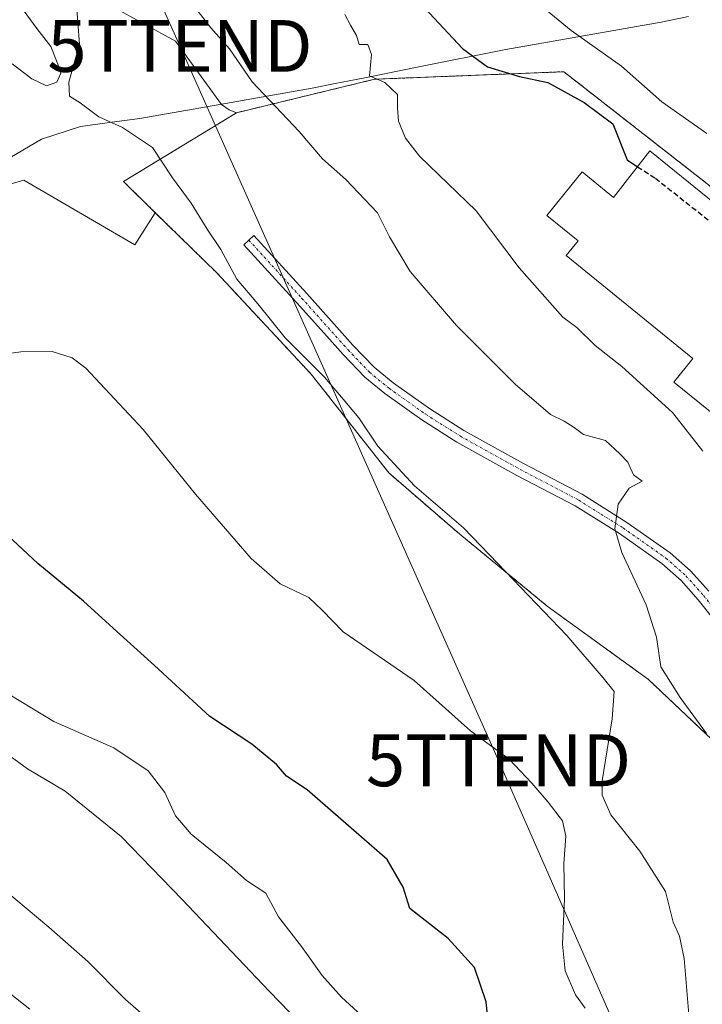
# Model space of a CAD drawing. Units: metres. Extents: x 621255 to 624712, y 4720240 to 4722614.
# Drawn here: x 621598 to 621730, y 4721444 to 4721634 of the extents above; entities that cross this region are included whole.
import ezdxf
from ezdxf.enums import TextEntityAlignment as Align

# ---------------------------------------------------------------- set-up
doc = ezdxf.new("R2010")
doc.units = ezdxf.units.M
doc.header["$MEASUREMENT"] = 0
for name, pattern in [('TRAZO_Y_PUNTO', [1, 0.5, -0.25, 0, -0.25]), ('TRAZOS', [0.75, 0.5, -0.25]), ('TRAZOSX2', [1.5, 1, -0.5])]:
    doc.linetypes.add(name, pattern=pattern)
doc.layers.get('0').update_dxf_attribs({"lineweight": 5})
for name, color, linetype, lineweight in [('Alambrada', 19, 'TRAZOS', 0), ('Camino', 19, 'Continuous', 0), ('Camino Cxs', 19, 'Continuous', 0), ('Camino eje', 39, 'TRAZO_Y_PUNTO', 13), ('Cultivos herbáceos CxS', 92, 'Continuous', 0), ('Curva de nivel maestra', 36, 'Continuous', 30), ('Curva de nivel maestra oculto', 36, 'TRAZOSX2', 30), ('Curva de nivel normal', 36, 'Continuous', 0), ('Edificación industrial', 135, 'Continuous', 13), ('Edificación industrial Cxs', 135, 'Continuous', 13), ('Entidad de ámbito territorial', 19, 'Continuous', 0), ('Entidad de ámbito territorial CxS', 92, 'Continuous', 0), ('Matorral', 135, 'Continuous', 0), ('Matorral CxS', 135, 'Continuous', 0), ('Núcleo urbano', 19, 'Continuous', 0), ('Núcleo urbano CxS', 19, 'Continuous', 0), ('Tendido', 6, 'Continuous', 0), ('Torre de tendido puntual', 7, 'Continuous', 0)]:
    doc.layers.add(name, color=color, linetype=linetype, lineweight=lineweight)

# ---------------------------------------------------------------- blocks, each defined once
blk = doc.blocks.new('*U152')
at = {"layer": 'Cultivos herbáceos CxS', "color": 92, "linetype": 'Continuous', "lineweight": 0}
blk.add_polyline3d([(621615.8, 4721637.02, 789.31), (621628.04, 4721630.35, 788.39), (621636.94, 4721618.11, 788.17), (621638.41, 4721617.05, 787.84), (621639.85, 4721616.52, 787.61), (621626.39, 4721608.32, 789.54), (621618.03, 4721603.22, 792.04), (621624.16, 4721597.21, 792.58), (621620.2, 4721590.98, 793.94), (621598.78, 4721603.48, 793.52), (621586.29, 4721599.91, 792.55)], dxfattribs=at)
blk = doc.blocks.new('*U153')
at = {"layer": 'Cultivos herbáceos CxS', "color": 92, "linetype": 'Continuous', "lineweight": 0}
blk.add_polyline3d([(621586.29, 4721599.91, 792.55), (621598.78, 4721603.48, 793.52), (621598.78, 4721603.48, 793.52), (621620.2, 4721590.98, 793.94), (621624.16, 4721597.21, 792.58), (621636.03, 4721585.58, 791.87), (621654.28, 4721566, 790.48), (621669.24, 4721546.97, 790.22), (621682.94, 4721535.11, 790.29), (621699.82, 4721521.22, 789.58), (621719.37, 4721507.07, 786.4), (621738.92, 4721488.56, 784.43), (621758.06, 4721467.94, 779.84), (621775.21, 4721448.34, 776.73), (621785.27, 4721447.96, 774.18), (621783.11, 4721404.12, 775.02)], dxfattribs=at)
blk = doc.blocks.new('*U163')
at = {"layer": 'Curva de nivel normal', "color": 36, "linetype": 'Continuous', "lineweight": 0}
blk.add_polyline3d([(621635.88, 4721429.97, 815), (621618.43, 4721445.25, 815), (621611.1, 4721452.57, 815), (621603.59, 4721459.18, 815), (621592.79, 4721468.23, 815)], dxfattribs=at)
blk = doc.blocks.new('*U173')
at = {"layer": 'Curva de nivel normal', "color": 36, "linetype": 'Continuous', "lineweight": 0}
blk.add_polyline3d([(621698.74, 4721637.08, 770), (621704.46, 4721632.39, 770), (621714.18, 4721625.51, 770), (621721.96, 4721618.62, 770), (621730.65, 4721612.49, 770)], dxfattribs=at)
blk = doc.blocks.new('*U194')
at = {"layer": 'Curva de nivel normal', "color": 36, "linetype": 'Continuous', "lineweight": 0}
for points in [[(621727.3, 4721440.81, 790), (621726.31, 4721453.15, 790), (621725.41, 4721457.48, 790), (621724.17, 4721460.19, 790), (621722.7, 4721466.08, 790), (621717.73, 4721473.88, 790), (621712.12, 4721480.9, 790), (621710.45, 4721484.71, 790), (621710.45, 4721487.47, 790), (621712.41, 4721499.42, 790), (621712.74, 4721504.74, 790), (621710.67, 4721507.34, 790), (621703.61, 4721515.55, 790), (621690.29, 4721529.43, 790), (621683.7, 4721536.37, 790), (621674.18, 4721544.44, 790), (621667.15, 4721552.14, 790), (621663.46, 4721557.59, 790), (621660.12, 4721561.58, 790), (621656.82, 4721565.45, 790), (621649.24, 4721573.04, 790), (621643.96, 4721579.6, 790), (621639.92, 4721584.38, 790), (621636.82, 4721590.12, 790), (621634.15, 4721594, 790), (621631.05, 4721599.02, 790), (621627.47, 4721603.92, 790), (621623.6, 4721609.82, 790), (621617.8, 4721613.68, 790), (621613.26, 4721615.73, 790), (621609.65, 4721618.42, 790), (621607.58, 4721619.7, 790), (621607.46, 4721622.45, 790), (621609.54, 4721629.78, 790), (621608.9, 4721638.34, 790)], [(621597.42, 4721638.06, 790), (621601.3, 4721632.76, 790), (621603.97, 4721629.28, 790), (621605.32, 4721625.93, 790), (621605.94, 4721624.18, 790), (621605.15, 4721622.43, 790), (621603.17, 4721621.74, 790), (621600.32, 4721623.09, 790), (621596.53, 4721625.98, 790)]]:
    blk.add_polyline3d(points, dxfattribs=at)
blk = doc.blocks.new('*U195')
at = {"layer": 'Curva de nivel normal', "color": 36, "linetype": 'Continuous', "lineweight": 0}
blk.add_polyline3d([(621665.46, 4721440.78, 805), (621660.11, 4721445.7, 805), (621656.38, 4721449.88, 805), (621652.39, 4721455.46, 805), (621647.94, 4721461.2, 805), (621645.53, 4721465.75, 805), (621641.74, 4721468.21, 805), (621637.82, 4721471.7, 805), (621631.05, 4721477.18, 805), (621628.06, 4721480.72, 805), (621625.97, 4721485.24, 805), (621622.77, 4721489.43, 805), (621616.16, 4721493.86, 805), (621604.54, 4721498.94, 805), (621596.07, 4721504.1, 805)], dxfattribs=at)
blk = doc.blocks.new('*U200')
at = {"layer": 'Curva de nivel normal', "color": 36, "linetype": 'Continuous', "lineweight": 0}
blk.add_polyline3d([(621590.9, 4721569.35, 795), (621598.21, 4721570.33, 795), (621604.27, 4721570.39, 795), (621608.12, 4721569.15, 795), (621610.74, 4721567.19, 795), (621621.82, 4721555.31, 795), (621631.92, 4721542.84, 795), (621642.66, 4721530.45, 795), (621648.25, 4721525.52, 795), (621653.79, 4721522.88, 795), (621656.41, 4721520.46, 795), (621660.46, 4721516.26, 795), (621674.15, 4721506.87, 795), (621685.01, 4721497.15, 795), (621692.47, 4721491.67, 795), (621696.87, 4721487.02, 795), (621700.05, 4721483.33, 795), (621702.76, 4721479.72, 795), (621703.42, 4721476.78, 795), (621703.08, 4721471.48, 795), (621703.17, 4721464.72, 795), (621702.79, 4721455.94, 795), (621703.28, 4721450.76, 795), (621705.32, 4721446.13, 795), (621707.15, 4721443.55, 795)], dxfattribs=at)
blk = doc.blocks.new('*U203')
at = {"layer": 'Curva de nivel normal', "color": 36, "linetype": 'Continuous', "lineweight": 0}
blk.add_polyline3d([(621660.76, 4721635.49, 780), (621661.87, 4721633.43, 780), (621663.01, 4721631.41, 780), (621663.5, 4721629.71, 780), (621665.19, 4721629.71, 780), (621665.89, 4721627.79, 780), (621665.51, 4721623.63, 780), (621668.51, 4721622.36, 780), (621670.92, 4721620.02, 780), (621670.94, 4721617.44, 780), (621671.15, 4721614.86, 780), (621672.49, 4721611.58, 780), (621675.18, 4721608.12, 780), (621686.13, 4721597.6, 780), (621694.44, 4721586.58, 780), (621702.88, 4721577.01, 780), (621705.57, 4721575.04, 780), (621709.08, 4721571.55, 780), (621714.22, 4721567.48, 780), (621724.03, 4721558.63, 780), (621729.88, 4721551.14, 780)], dxfattribs=at)
blk = doc.blocks.new('*U204')
at = {"layer": 'Curva de nivel normal', "color": 36, "linetype": 'Continuous', "lineweight": 0}
blk.add_polyline3d([(621599.94, 4721443.37, 820), (621593.12, 4721448.73, 820)], dxfattribs=at)
blk = doc.blocks.new('*U206')
at = {"layer": 'Curva de nivel normal', "color": 36, "linetype": 'Continuous', "lineweight": 0}
blk.add_polyline3d([(621630.01, 4721639.29, 785), (621634.87, 4721632.9, 785), (621638.46, 4721628.85, 785), (621642.87, 4721622.46, 785), (621651.91, 4721612.88, 785), (621656.46, 4721607.64, 785), (621660.97, 4721603.62, 785), (621667.08, 4721597.21, 785), (621669.39, 4721592.52, 785), (621673.38, 4721585.84, 785), (621682.29, 4721575.42, 785), (621693.66, 4721564.12, 785), (621700.47, 4721558.26, 785), (621703.09, 4721556.93, 785), (621705.06, 4721555.7, 785), (621706.84, 4721554.35, 785), (621711.09, 4721553.22, 785), (621713.88, 4721550.64, 785), (621715.39, 4721549.02, 785), (621716.51, 4721546.58, 785), (621718.19, 4721545.38, 785), (621715.68, 4721544.01, 785), (621713.55, 4721540.93, 785), (621712.88, 4721536.13, 785), (621714.24, 4721531.55, 785), (621718.94, 4721521.47, 785), (621720.92, 4721515.22, 785), (621721.77, 4721509.47, 785), (621725.49, 4721503.57, 785), (621730.57, 4721496.64, 785)], dxfattribs=at)
blk = doc.blocks.new('*U219')
at = {"layer": 'Curva de nivel maestra', "color": 36, "linetype": 'Continuous', "lineweight": 30}
blk.add_polyline3d([(621675.26, 4721637.72, 775), (621683.51, 4721628.94, 775), (621688.34, 4721625.36, 775), (621694.46, 4721623.52, 775), (621699.94, 4721622.37, 775), (621707, 4721618.5, 775), (621712.5, 4721614.4, 775), (621715.27, 4721607.41, 775), (621717.29, 4721606.1, 775)], dxfattribs=at)
blk = doc.blocks.new('*U221')
at = {"layer": 'Curva de nivel maestra', "color": 36, "linetype": 'Continuous', "lineweight": 30}
blk.add_polyline3d([(621688.98, 4721435.48, 800), (621688.02, 4721444.81, 800), (621685.78, 4721451.45, 800), (621680.71, 4721456.99, 800), (621673.33, 4721462.79, 800), (621672.05, 4721466.93, 800), (621668.94, 4721472.26, 800), (621663.44, 4721477.03, 800), (621653.5, 4721485.74, 800), (621649.52, 4721488.4, 800), (621647.54, 4721490.64, 800), (621642.8, 4721494.54, 800), (621634.67, 4721499.93, 800), (621624.01, 4721509.76, 800), (621616.01, 4721516.94, 800), (621610.3, 4721522.2, 800), (621601.5, 4721529.48, 800), (621593.6, 4721536.76, 800)], dxfattribs=at)
blk = doc.blocks.new('5TTEND')
blk.add_text('5TTEND', height=10).set_placement((0, 0), align=Align.MIDDLE_CENTER)

msp = doc.modelspace()

# ---------------------------------------------------------------- linework, layer by layer
at = {"layer": 'Alambrada', "color": 19, "linetype": 'TRAZOS', "lineweight": 0}
msp.add_polyline3d([(621759.03, 4721577.22, 777.68), (621759.89, 4721580, 774.52), (621703.05, 4721624.44, 774.34), (621666.5, 4721622.99, 780.2), (621639.85, 4721616.52, 789.88), (621618.03, 4721603.22, 794.64), (621636.03, 4721585.58, 793.01), (621654.28, 4721566, 791.88), (621669.24, 4721546.97, 791.32), (621682.94, 4721535.11, 790.67), (621699.82, 4721521.22, 789.68), (621719.37, 4721507.07, 786.78), (621738.92, 4721488.56, 786.02), (621758.06, 4721467.94, 780.04), (621775.21, 4721448.34, 776.9), (621771.3, 4721467.26, 776.62), (621765.62, 4721486.55, 777.09), (621763.8, 4721492.77, 777.29), (621761.71, 4721499.83, 779.83), (621748.87, 4721534.39, 779.49), (621739.01, 4721552.56, 776.93)], dxfattribs=at)
at = {"layer": 'Camino', "color": 19, "linetype": 'Continuous', "lineweight": 0}
msp.add_polyline3d([(621737.8, 4721511.34, 781.97), (621729.02, 4721522.45, 783.29), (621725.7, 4721526.15, 783.72), (621721.96, 4721529.46, 784.12), (621713.77, 4721535.23, 784.88), (621705.26, 4721540.58, 785.6), (621693.99, 4721546.47, 786.52), (621682.4, 4721552.91, 787.22), (621675.63, 4721557.19, 787.48), (621668.5, 4721562.27, 787.73), (621664.63, 4721565.43, 787.98), (621660.41, 4721569.84, 787.83), (621657.25, 4721573.35, 787.67), (621651.45, 4721579.84, 787.67), (621641.25, 4721591.03, 788.36), (621643.18, 4721592.79, 787.98), (621653.39, 4721581.59, 787.51), (621659.19, 4721575.09, 787.39), (621662.32, 4721571.62, 787.41), (621666.41, 4721567.35, 787.52), (621670.08, 4721564.35, 787.49), (621677.09, 4721559.36, 787.23), (621683.73, 4721555.16, 786.92), (621695.23, 4721548.77, 786.24), (621706.56, 4721542.85, 785.41), (621715.22, 4721537.4, 784.8), (621723.58, 4721531.51, 784.06), (621727.54, 4721528.01, 783.63), (621731.02, 4721524.13, 783.14)], dxfattribs=at)
at = {"layer": 'Camino Cxs', "color": 19, "linetype": 'Continuous', "lineweight": 0}
msp.add_polyline3d([(621737.8, 4721511.34, 781.97), (621729.02, 4721522.45, 783.29), (621725.7, 4721526.15, 783.72), (621721.96, 4721529.46, 784.12), (621713.77, 4721535.23, 784.88), (621705.26, 4721540.58, 785.6), (621693.99, 4721546.47, 786.52), (621682.4, 4721552.91, 787.22), (621675.63, 4721557.19, 787.48), (621668.5, 4721562.27, 787.73), (621664.63, 4721565.43, 787.98), (621660.41, 4721569.84, 787.83), (621657.25, 4721573.35, 787.67), (621651.45, 4721579.84, 787.67), (621641.25, 4721591.03, 788.36), (621643.18, 4721592.79, 787.98), (621653.39, 4721581.59, 787.51), (621659.19, 4721575.09, 787.39), (621662.32, 4721571.62, 787.41), (621666.41, 4721567.35, 787.52), (621670.08, 4721564.35, 787.49), (621677.09, 4721559.36, 787.23), (621683.73, 4721555.16, 786.92), (621695.23, 4721548.77, 786.24), (621706.56, 4721542.85, 785.41), (621715.22, 4721537.4, 784.8), (621723.58, 4721531.51, 784.06), (621727.54, 4721528.01, 783.63), (621731.02, 4721524.13, 783.14)], dxfattribs=at)
at = {"layer": 'Camino eje', "color": 39, "linetype": 'TRAZO_Y_PUNTO', "lineweight": 13}
msp.add_polyline3d([(621642.22, 4721591.91, 788.12), (621652.42, 4721580.72, 787.59), (621655.32, 4721577.47, 787.59), (621658.22, 4721574.22, 787.52), (621659.79, 4721572.49, 787.59), (621661.37, 4721570.73, 787.56), (621665.52, 4721566.39, 787.72), (621669.29, 4721563.31, 787.62), (621676.36, 4721558.28, 787.37), (621683.07, 4721554.04, 787.08), (621694.61, 4721547.62, 786.38), (621705.91, 4721541.72, 785.5), (621710.24, 4721538.99, 785.19), (621714.5, 4721536.32, 784.83), (621722.77, 4721530.49, 784.08), (621726.62, 4721527.08, 783.65), (621730.02, 4721523.29, 783.19), (621738.83, 4721512.15, 781.86), (621751.49, 4721496.06, 779.23), (621755.7, 4721491.41, 778.52), (621762.43, 4721489.34, 777.36), (621769.18, 4721490.28, 776.77)], dxfattribs=at)
at = {"layer": 'Cultivos herbáceos CxS', "color": 92, "linetype": 'Continuous', "lineweight": 0}
for points in [[(621615.8, 4721637.02, 789.31), (621628.04, 4721630.35, 788.39), (621636.94, 4721618.11, 788.17), (621638.41, 4721617.05, 787.84), (621639.85, 4721616.52, 787.61)], [(621639.85, 4721616.52, 787.61), (621626.39, 4721608.32, 789.54), (621618.03, 4721603.22, 792.04), (621624.16, 4721597.21, 792.58)], [(621624.16, 4721597.21, 792.58), (621620.19, 4721590.98, 793.94), (621598.78, 4721603.48, 793.52), (621586.29, 4721599.91, 792.55), (621572.01, 4721590.53, 791.33), (621564.87, 4721584.02, 792.26)], [(621624.16, 4721597.21, 792.58), (621636.03, 4721585.58, 791.87), (621654.28, 4721566, 790.48), (621669.24, 4721546.97, 790.22), (621682.94, 4721535.11, 790.29), (621699.82, 4721521.22, 789.58), (621719.37, 4721507.07, 786.4), (621738.92, 4721488.56, 784.43), (621758.06, 4721467.94, 779.84), (621775.21, 4721448.34, 776.73), (621776.99, 4721448.27, 776.33), (621779.1, 4721448.19, 776.29), (621781.2, 4721448.11, 776.24)]]:
    msp.add_polyline3d(points, dxfattribs=at)
at = {"layer": 'Curva de nivel maestra oculto', "color": 36, "linetype": 'TRAZOSX2', "lineweight": 30}
msp.add_polyline3d([(621717.29, 4721606.1, 775), (621720.73, 4721603.87, 775), (621753.65, 4721577.86, 775), (621757.32, 4721577.94, 775), (621758.82, 4721576.96, 775)], dxfattribs=at)
at = {"layer": 'Curva de nivel normal', "color": 36, "linetype": 'Continuous', "lineweight": 0}
msp.add_polyline3d([(621662.36, 4721430.14, 810), (621646.15, 4721446.82, 810), (621629.34, 4721464.56, 810), (621617.59, 4721476.72, 810), (621606.72, 4721485.51, 810), (621599.48, 4721489.8, 810), (621593.68, 4721494.01, 810)], dxfattribs=at)
at = {"layer": 'Edificación industrial', "color": 135, "linetype": 'Continuous', "lineweight": 13}
for points in [[(621739.01, 4721552.56, 776.93), (621724.3, 4721564.51, 778.62), (621727.98, 4721569.06, 780.22), (621703.49, 4721588.92, 779.3), (621705.82, 4721591.79, 781.3), (621699.76, 4721596.69, 777.91), (621706.57, 4721605.08, 776.76), (621712.64, 4721600.14, 783.58), (621719.67, 4721609.15, 777.98)], [(621719.67, 4721609.15, 777.98), (621759.03, 4721577.22, 777.68)]]:
    msp.add_polyline3d(points, dxfattribs=at)
at = {"layer": 'Edificación industrial Cxs', "color": 135, "linetype": 'Continuous', "lineweight": 13}
msp.add_polyline3d([(621719.67, 4721609.15, 777.98), (621759.03, 4721577.22, 777.68), (621757.6, 4721575.47, 779.82), (621741.82, 4721556.01, 779.75), (621739.01, 4721552.56, 776.93), (621724.3, 4721564.51, 778.62), (621727.98, 4721569.06, 780.22), (621703.49, 4721588.92, 779.3), (621705.82, 4721591.79, 781.3), (621699.76, 4721596.69, 777.91), (621706.57, 4721605.08, 776.76), (621712.64, 4721600.14, 783.58), (621719.67, 4721609.15, 777.98)], close=True, dxfattribs=at)
at = {"layer": 'Entidad de ámbito territorial', "color": 19, "linetype": 'Continuous', "lineweight": 0}
msp.add_polyline3d([(621727.1, 4721635.13, 765.79), (621721.85, 4721634, 766.82), (621691.82, 4721628.71, 774.34), (621675.03, 4721625.36, 778.5), (621664.59, 4721623.29, 780.03), (621662.94, 4721622.96, 780.18), (621658.88, 4721622.15, 780.94), (621654.46, 4721621.27, 782.5), (621636.62, 4721618.14, 788.29), (621621.14, 4721615.42, 789.33), (621616.72, 4721614.81, 789.85), (621609.73, 4721613.85, 790.5), (621602.15, 4721611.44, 792.24), (621591.32, 4721605.05, 792.89)], dxfattribs=at)
at = {"layer": 'Entidad de ámbito territorial CxS', "color": 92, "linetype": 'Continuous', "lineweight": 0}
msp.add_polyline3d([(621727.1, 4721635.13, 765.79), (621721.85, 4721634, 766.82), (621691.82, 4721628.71, 774.34), (621675.03, 4721625.36, 778.5), (621664.59, 4721623.29, 780.03), (621662.94, 4721622.96, 780.18), (621658.88, 4721622.15, 780.94), (621654.46, 4721621.27, 782.5), (621636.62, 4721618.14, 788.29), (621621.14, 4721615.42, 789.33), (621616.72, 4721614.81, 789.85), (621609.73, 4721613.85, 790.5), (621602.15, 4721611.44, 792.24), (621591.32, 4721605.05, 792.89)], dxfattribs=at)
msp.add_polyline3d([(621727.1, 4721635.13, 765.79), (621721.85, 4721634, 766.82), (621691.82, 4721628.71, 774.34), (621675.03, 4721625.36, 778.5), (621664.59, 4721623.29, 780.03), (621662.94, 4721622.96, 780.18), (621658.88, 4721622.15, 780.94), (621654.46, 4721621.27, 782.5), (621636.62, 4721618.14, 788.29), (621621.14, 4721615.42, 789.33), (621616.72, 4721614.81, 789.85), (621609.73, 4721613.85, 790.5), (621602.15, 4721611.44, 792.24), (621591.32, 4721605.05, 792.89)], dxfattribs=at)
at = {"layer": 'Matorral', "color": 135, "linetype": 'Continuous', "lineweight": 0}
for points in [[(621615.8, 4721637.02, 789.31), (621628.04, 4721630.35, 788.39), (621636.94, 4721618.11, 788.17), (621638.41, 4721617.05, 787.84), (621639.85, 4721616.52, 787.61)], [(621639.85, 4721616.52, 787.61), (621641.99, 4721617.04, 786.79), (621666.5, 4721622.99, 779.92), (621703.05, 4721624.44, 773.38), (621705.06, 4721622.87, 773.4), (621759.89, 4721580, 773.62), (621785.62, 4721551.09, 766.93)]]:
    msp.add_polyline3d(points, dxfattribs=at)
at = {"layer": 'Matorral CxS', "color": 135, "linetype": 'Continuous', "lineweight": 0}
msp.add_polyline3d([(621759.89, 4721580, 773.62), (621705.06, 4721622.87, 773.4), (621703.05, 4721624.44, 773.38), (621666.5, 4721622.99, 779.92), (621641.99, 4721617.04, 786.79), (621639.85, 4721616.52, 787.61), (621638.41, 4721617.05, 787.84), (621636.94, 4721618.11, 788.17), (621628.04, 4721630.35, 788.39), (621615.8, 4721637.02, 789.31)], dxfattribs=at)
at = {"layer": 'Núcleo urbano', "color": 19, "linetype": 'Continuous', "lineweight": 0}
for points in [[(621639.85, 4721616.52, 787.61), (621641.99, 4721617.04, 786.79), (621666.5, 4721622.99, 779.92), (621703.05, 4721624.44, 773.38), (621705.06, 4721622.87, 773.4), (621759.89, 4721580, 773.62), (621785.62, 4721551.09, 766.93)], [(621639.85, 4721616.52, 787.61), (621626.39, 4721608.32, 789.54), (621618.03, 4721603.22, 792.04), (621624.16, 4721597.21, 792.58)], [(621624.16, 4721597.21, 792.58), (621636.03, 4721585.58, 791.87), (621654.28, 4721566, 790.48), (621669.24, 4721546.97, 790.22), (621682.94, 4721535.11, 790.29), (621699.82, 4721521.22, 789.58), (621719.37, 4721507.07, 786.4), (621738.92, 4721488.56, 784.43), (621758.06, 4721467.94, 779.84), (621775.21, 4721448.34, 776.73), (621776.99, 4721448.27, 776.33), (621779.1, 4721448.19, 776.29), (621781.2, 4721448.11, 776.24)]]:
    msp.add_polyline3d(points, dxfattribs=at)
at = {"layer": 'Núcleo urbano CxS', "color": 19, "linetype": 'Continuous', "lineweight": 0}
msp.add_polyline3d([(621738.92, 4721488.56, 784.43), (621719.37, 4721507.07, 786.4), (621699.82, 4721521.22, 789.58), (621682.94, 4721535.11, 790.29), (621669.24, 4721546.97, 790.22), (621654.28, 4721566, 790.48), (621636.03, 4721585.58, 791.87), (621624.16, 4721597.21, 792.58), (621618.03, 4721603.22, 792.04), (621626.39, 4721608.32, 789.54), (621639.85, 4721616.52, 787.61), (621641.99, 4721617.04, 786.79), (621666.5, 4721622.99, 779.92), (621703.05, 4721624.44, 773.38), (621705.06, 4721622.87, 773.4), (621759.89, 4721580, 773.62)], dxfattribs=at)
at = {"layer": 'Tendido', "color": 6, "linetype": 'Continuous', "lineweight": 0}
msp.add_polyline3d([(621279.86, 4722409.67, 761.23), (621323.14, 4722313.42, 736.63), (621381.68, 4722179.8, 723.48), (621414.75, 4722107.39, 724.83), (621459.73, 4722006.7, 738.95), (621513.29, 4721887.44, 742.29), (621558.01, 4721788.06, 758.76), (621593.36, 4721708.58, 775.83), (621628.92, 4721629.42, 788.2), (621690.44, 4721491.43, 794.89), (621721.51, 4721420.57, 793.91), (621775.32, 4721300.53, 785.84), (621804.19, 4721235.77, 786.48), (621813.96, 4721214.12, 783.39)], dxfattribs=at)

# ---------------------------------------------------------------- block references
at = {"layer": 'Cultivos herbáceos CxS', "color": 92, "linetype": 'Continuous', "lineweight": 0}
for name in ['*U152', '*U153']:
    msp.add_blockref(name, (0, 0), dxfattribs=at)
at = {"layer": 'Curva de nivel maestra', "color": 36, "linetype": 'Continuous', "lineweight": 30}
for name in ['*U221', '*U219']:
    msp.add_blockref(name, (0, 0), dxfattribs=at)
at = {"layer": 'Curva de nivel normal', "color": 36, "linetype": 'Continuous', "lineweight": 0}
for name in ['*U204', '*U163', '*U173', '*U203', '*U206', '*U194', '*U200', '*U195']:
    msp.add_blockref(name, (0, 0), dxfattribs=at)
at = {"layer": 'Torre de tendido puntual', "linetype": 'Continuous', "lineweight": 0}
for p in [(621628.92, 4721629.42, 788.23), (621690.44, 4721491.43, 794.69)]:
    msp.add_blockref('5TTEND', p, dxfattribs=at)

doc.saveas('drawing.dxf')
